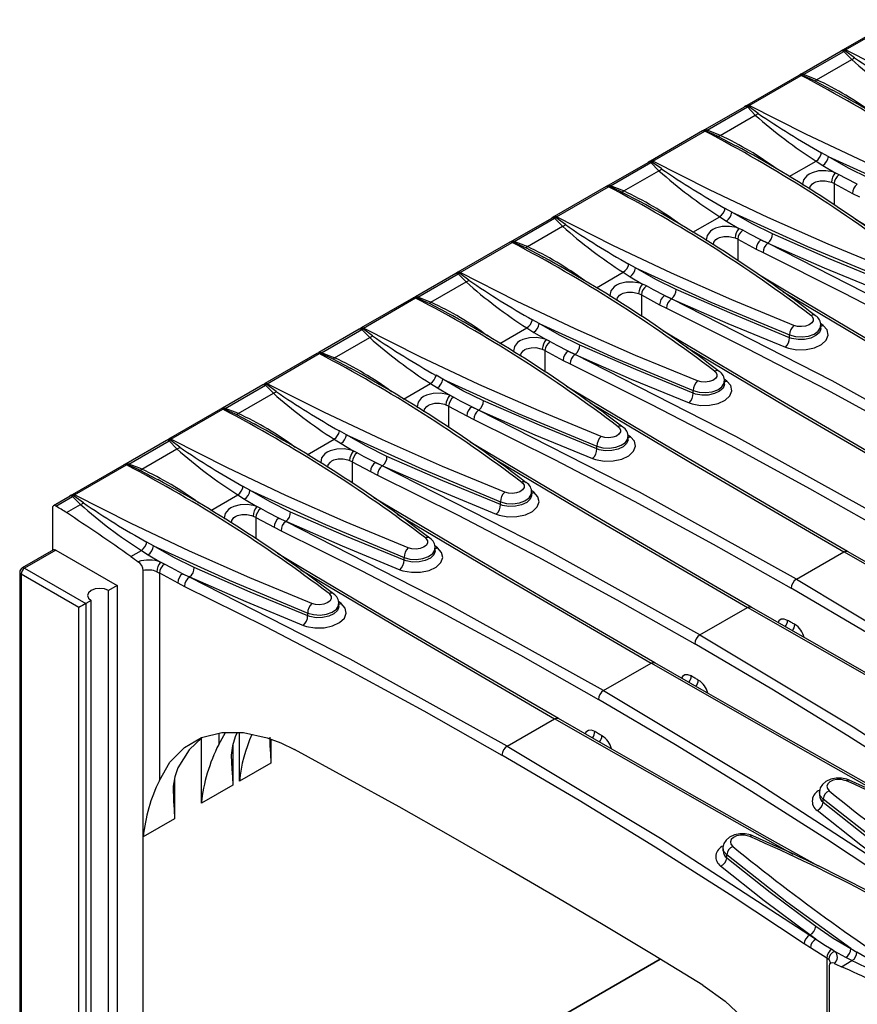
# Model space of a CAD drawing. Units: millimetres. Extents: x 70 to 4130, y 70 to 2900.
# Drawn here: x 2804 to 2975, y 2276 to 2476 of the extents above; entities that cross this region are included whole.
import ezdxf

# ---------------------------------------------------------------- set-up
doc = ezdxf.new("R2010")
doc.units = ezdxf.units.MM
doc.header["$LTSCALE"] = 10
doc.layers.add('HAURATON_PRODUCT_CONTOUR', color=7, linetype='Continuous', lineweight=25)

msp = doc.modelspace()

# ---------------------------------------------------------------- linework, layer by layer
at = {"layer": 'HAURATON_PRODUCT_CONTOUR'}
for p, q in [((2982.44, 2476.48), (2971.83, 2470.36)), ((2972.3, 2470.33), (2982.91, 2476.45)), ((2971.42, 2470.08), (2963.21, 2465.34)), ((2963.72, 2465.28), (2971.94, 2470.02)), ((2966.38, 2464.25), (2973.55, 2468.38)), ((2971.65, 2470.25), (2971.38, 2470.06)), ((2971.65, 2470.24), (2971.66, 2470.24)), ((2971.84, 2470.35), (2971.68, 2470.25)), ((2971.94, 2470.02), (2972.11, 2470.2)), ((2971.94, 2470.02), (2973.55, 2468.38)), ((2972.11, 2470.2), (2972.3, 2470.33)), ((2962.8, 2465.14), (2952.19, 2459.02)), ((2952.66, 2458.99), (2963.27, 2465.11)), ((2963.02, 2465.23), (2962.76, 2465.12)), ((2963.21, 2465.35), (2962.98, 2465.23)), ((2963.27, 2465.11), (2963.45, 2465.2)), ((2963.45, 2465.2), (2963.72, 2465.28)), ((2966.01, 2464.04), (2969.47, 2462.2)), ((2969.47, 2462.2), (2969.65, 2462.11)), ((2951.78, 2458.74), (2943.56, 2454)), ((2944.08, 2453.94), (2952.29, 2458.69)), ((2952.01, 2458.91), (2951.74, 2458.72)), ((2952.01, 2458.9), (2952.02, 2458.9)), ((2952.19, 2459.01), (2952.02, 2458.9)), ((2952.29, 2458.69), (2952.47, 2458.86)), ((2952.29, 2458.69), (2953.91, 2457.04)), ((2952.47, 2458.86), (2952.66, 2458.99)), ((2946.74, 2452.91), (2953.91, 2457.04)), ((2943.16, 2453.8), (2932.55, 2447.68)), ((2933.02, 2447.65), (2943.62, 2453.77)), ((2943.37, 2453.9), (2943.12, 2453.78)), ((2943.57, 2454.01), (2943.34, 2453.89)), ((2943.62, 2453.77), (2943.81, 2453.86)), ((2943.81, 2453.86), (2944.08, 2453.94)), ((2946.37, 2452.7), (2949.83, 2450.87)), ((2949.83, 2450.87), (2950, 2450.77)), ((2968.79, 2448.59), (2967.42, 2449.35)), ((2932.14, 2447.4), (2923.92, 2442.66)), ((2924.43, 2442.6), (2932.65, 2447.35)), ((2932.37, 2447.57), (2932.1, 2447.38)), ((2932.37, 2447.56), (2932.38, 2447.56)), ((2932.55, 2447.67), (2932.38, 2447.56)), ((2932.65, 2447.35), (2932.83, 2447.52)), ((2932.65, 2447.35), (2934.27, 2445.71)), ((2932.83, 2447.52), (2933.02, 2447.65)), ((2960.8, 2444.5), (2966.3, 2447.67)), ((2966.3, 2447.67), (2967.69, 2446.78)), ((2967.69, 2446.78), (2970.2, 2445.29)), ((2927.1, 2441.57), (2934.27, 2445.71)), ((2923.51, 2442.46), (2912.91, 2436.34)), ((2913.38, 2436.31), (2923.98, 2442.43)), ((2923.73, 2442.56), (2923.48, 2442.44)), ((2923.93, 2442.67), (2923.7, 2442.56)), ((2923.98, 2442.43), (2924.17, 2442.52)), ((2924.17, 2442.52), (2924.43, 2442.6)), ((2969.98, 2443.08), (2973.7, 2441.07)), ((2969.98, 2443.08), (2969.98, 2438.69)), ((2926.73, 2441.36), (2930.19, 2439.53)), ((2973.7, 2441.07), (2975.12, 2440.36)), ((2930.19, 2439.53), (2930.36, 2439.44)), ((2912.91, 2436.34), (2912.74, 2436.22)), ((2913.19, 2436.18), (2913.38, 2436.31)), ((2941.16, 2433.16), (2946.65, 2436.33)), ((2946.65, 2436.33), (2948.05, 2435.44)), ((2949.15, 2437.25), (2947.78, 2438.01)), ((2912.5, 2436.06), (2904.28, 2431.32)), ((2904.79, 2431.26), (2913.01, 2436.01)), ((2907.46, 2430.23), (2914.62, 2434.37)), ((2912.73, 2436.23), (2912.46, 2436.04)), ((2912.73, 2436.22), (2912.74, 2436.23)), ((2913.01, 2436.01), (2913.19, 2436.18)), ((2913.01, 2436.01), (2914.62, 2434.37)), ((2948.05, 2435.44), (2950.56, 2433.95)), ((2903.87, 2431.13), (2893.27, 2425)), ((2893.74, 2424.97), (2904.34, 2431.09)), ((2904.09, 2431.22), (2903.84, 2431.1)), ((2904.29, 2431.33), (2904.06, 2431.22)), ((2904.34, 2431.09), (2904.53, 2431.18)), ((2904.53, 2431.18), (2904.79, 2431.26)), ((2950.34, 2431.74), (2954.06, 2429.73)), ((2950.34, 2431.74), (2950.34, 2427.35)), ((2955.05, 2431.6), (2956.49, 2430.93)), ((2956.45, 2430.91), (2955.05, 2431.6)), ((2956.45, 2430.91), (2956.49, 2430.93)), ((2907.09, 2430.02), (2910.55, 2428.19)), ((2954.06, 2429.73), (2955.48, 2429.02)), ((2910.55, 2428.19), (2910.72, 2428.1)), ((2929.51, 2425.91), (2928.14, 2426.67)), ((2892.86, 2424.73), (2884.64, 2419.98)), ((2885.15, 2419.92), (2893.37, 2424.67)), ((2893.09, 2424.89), (2892.82, 2424.7)), ((2893.27, 2425), (2893.09, 2424.88)), ((2893.09, 2424.88), (2893.1, 2424.89)), ((2893.37, 2424.67), (2893.55, 2424.84)), ((2893.37, 2424.67), (2894.98, 2423.03)), ((2893.55, 2424.84), (2893.74, 2424.97)), ((2921.52, 2421.82), (2927.01, 2424.99)), ((2927.01, 2424.99), (2928.41, 2424.1)), ((2887.82, 2418.89), (2894.98, 2423.03)), ((2928.41, 2424.1), (2930.92, 2422.61)), ((2930.7, 2420.4), (2934.42, 2418.39)), ((2930.7, 2420.4), (2930.7, 2416.01)), ((2935.41, 2420.26), (2936.85, 2419.59)), ((2936.81, 2419.57), (2935.41, 2420.26)), ((2884.23, 2419.79), (2873.63, 2413.67)), ((2874.1, 2413.63), (2884.7, 2419.76)), ((2884.45, 2419.88), (2884.19, 2419.77)), ((2884.65, 2419.99), (2884.42, 2419.88)), ((2884.7, 2419.76), (2884.89, 2419.84)), ((2884.89, 2419.84), (2885.15, 2419.92)), ((2887.45, 2418.69), (2890.91, 2416.85)), ((2934.42, 2418.39), (2935.83, 2417.68)), ((2936.81, 2419.57), (2936.85, 2419.59)), ((2890.91, 2416.85), (2891.08, 2416.76)), ((2909.86, 2414.57), (2908.5, 2415.33)), ((2967.73, 2414.17), (2967.18, 2414.57)), ((2873.22, 2413.39), (2865, 2408.64)), ((2865.51, 2408.59), (2873.73, 2413.33)), ((2873.45, 2413.56), (2873.18, 2413.36)), ((2873.63, 2413.66), (2873.45, 2413.54)), ((2873.45, 2413.54), (2873.45, 2413.55)), ((2873.73, 2413.33), (2873.91, 2413.5)), ((2873.73, 2413.33), (2875.34, 2411.69)), ((2873.91, 2413.5), (2874.1, 2413.63)), ((2901.88, 2410.48), (2907.37, 2413.65)), ((2907.37, 2413.65), (2908.77, 2412.76)), ((2908.77, 2412.76), (2911.28, 2411.28)), ((2960.9, 2411.67), (2960.9, 2412.25)), ((2967.26, 2413.59), (2967.26, 2414.14)), ((2868.18, 2407.55), (2875.34, 2411.69)), ((2864.59, 2408.45), (2853.99, 2402.33)), ((2854.45, 2402.29), (2865.06, 2408.42)), ((2864.81, 2408.54), (2864.55, 2408.43)), ((2865.01, 2408.66), (2864.78, 2408.54)), ((2865.06, 2408.42), (2865.25, 2408.51)), ((2865.25, 2408.51), (2865.51, 2408.59)), ((2911.05, 2409.06), (2914.77, 2407.05)), ((2911.05, 2409.06), (2911.05, 2404.67)), ((2915.77, 2408.93), (2917.21, 2408.25)), ((2917.17, 2408.23), (2915.77, 2408.93)), ((2917.17, 2408.23), (2917.21, 2408.25)), ((2867.81, 2407.35), (2871.27, 2405.51)), ((2914.77, 2407.05), (2916.19, 2406.34)), ((2871.27, 2405.51), (2871.44, 2405.42)), ((2853.81, 2402.22), (2853.54, 2402.03)), ((2853.8, 2402.2), (2853.81, 2402.21)), ((2853.99, 2402.32), (2853.81, 2402.2)), ((2854.09, 2401.99), (2854.27, 2402.17)), ((2854.27, 2402.17), (2854.45, 2402.29)), ((2882.23, 2399.14), (2887.73, 2402.31)), ((2887.73, 2402.31), (2889.13, 2401.42)), ((2890.22, 2403.23), (2888.85, 2404)), ((2948.09, 2402.83), (2947.54, 2403.23)), ((2947.62, 2402.25), (2947.62, 2402.8)), ((2853.58, 2402.05), (2845.36, 2397.3)), ((2845.87, 2397.25), (2854.09, 2401.99)), ((2848.54, 2396.22), (2855.7, 2400.35)), ((2854.09, 2401.99), (2855.7, 2400.35)), ((2889.13, 2401.42), (2891.64, 2399.94)), ((2941.26, 2400.33), (2941.26, 2400.91)), ((2844.95, 2397.11), (2834.34, 2390.99)), ((2834.81, 2390.96), (2845.42, 2397.08)), ((2845.17, 2397.2), (2844.91, 2397.09)), ((2845.36, 2397.32), (2845.13, 2397.2)), ((2845.42, 2397.08), (2845.61, 2397.17)), ((2845.61, 2397.17), (2845.87, 2397.25)), ((2891.41, 2397.72), (2895.13, 2395.71)), ((2891.41, 2397.72), (2891.41, 2393.33)), ((2896.13, 2397.59), (2897.57, 2396.92)), ((2897.53, 2396.89), (2896.13, 2397.59)), ((2897.53, 2396.89), (2897.57, 2396.92)), ((2848.17, 2396.01), (2851.63, 2394.17)), ((2851.63, 2394.17), (2851.8, 2394.08)), ((2895.13, 2395.71), (2896.55, 2395.01)), ((2870.58, 2391.89), (2869.21, 2392.66)), ((2833.94, 2390.71), (2825.72, 2385.97)), ((2826.23, 2385.91), (2834.45, 2390.65)), ((2834.17, 2390.88), (2833.9, 2390.69)), ((2834.16, 2390.87), (2834.17, 2390.87)), ((2834.35, 2390.98), (2834.17, 2390.87)), ((2834.45, 2390.65), (2834.63, 2390.83)), ((2834.45, 2390.65), (2836.06, 2389.01)), ((2834.63, 2390.83), (2834.81, 2390.96)), ((2862.59, 2387.8), (2868.09, 2390.98)), ((2868.09, 2390.98), (2869.49, 2390.09)), ((2869.49, 2390.09), (2872, 2388.6)), ((2928.45, 2391.49), (2927.89, 2391.89)), ((2927.98, 2390.91), (2927.98, 2391.46)), ((2828.9, 2384.88), (2836.06, 2389.01)), ((2921.62, 2388.99), (2921.62, 2389.57)), ((2871.77, 2386.38), (2875.49, 2384.38)), ((2871.77, 2386.38), (2871.77, 2381.99)), ((2876.49, 2386.25), (2877.93, 2385.58)), ((2877.88, 2385.55), (2876.49, 2386.25)), ((2825.31, 2385.77), (2814.7, 2379.65)), ((2815.17, 2379.62), (2825.78, 2385.74)), ((2825.53, 2385.86), (2825.27, 2385.75)), ((2825.72, 2385.98), (2825.49, 2385.86)), ((2825.78, 2385.74), (2825.97, 2385.83)), ((2825.97, 2385.83), (2826.23, 2385.91)), ((2828.53, 2384.67), (2831.99, 2382.83)), ((2875.49, 2384.38), (2876.91, 2383.67)), ((2877.88, 2385.55), (2877.93, 2385.58)), ((2831.99, 2382.83), (2832.16, 2382.74)), ((2850.94, 2380.56), (2849.57, 2381.32)), ((2908.8, 2380.15), (2908.25, 2380.55)), ((2908.34, 2379.57), (2908.34, 2380.12)), ((2814.29, 2379.37), (2810.88, 2377.4)), ((2811.39, 2377.34), (2814.81, 2379.31)), ((2814.52, 2379.54), (2814.25, 2379.35)), ((2814.52, 2379.53), (2814.53, 2379.53)), ((2814.71, 2379.64), (2814.53, 2379.53)), ((2814.81, 2379.31), (2814.98, 2379.49)), ((2814.81, 2379.31), (2816.42, 2377.67)), ((2814.98, 2379.49), (2815.17, 2379.62)), ((2842.95, 2376.46), (2848.45, 2379.64)), ((2848.45, 2379.64), (2849.84, 2378.75)), ((2849.84, 2378.75), (2852.36, 2377.26)), ((2901.98, 2377.65), (2901.98, 2378.23)), ((2810.67, 2376.94), (2810.67, 2368.3)), ((2813.53, 2376.01), (2816.42, 2377.67)), ((2852.13, 2375.04), (2855.85, 2373.04)), ((2852.13, 2375.04), (2852.13, 2370.65)), ((2856.85, 2374.91), (2858.28, 2374.24)), ((2858.24, 2374.21), (2856.85, 2374.91)), ((2858.24, 2374.21), (2858.28, 2374.24)), ((2855.85, 2373.04), (2857.27, 2372.33)), ((2810.88, 2368.42), (2804.52, 2364.74)), ((2811.38, 2368.37), (2805.02, 2364.7)), ((2811.38, 2368.37), (2823.87, 2361.16)), ((2826.66, 2367.06), (2828.81, 2368.3)), ((2828.81, 2368.3), (2830.2, 2367.41)), ((2831.3, 2369.22), (2829.93, 2369.98)), ((2889.16, 2368.81), (2888.61, 2369.22)), ((2888.69, 2368.23), (2888.69, 2368.78)), ((2962.28, 2362.44), (2971.94, 2368.02)), ((2830.2, 2367.41), (2832.72, 2365.92)), ((2882.34, 2366.31), (2882.34, 2366.89)), ((2805.02, 2364.7), (2817.51, 2357.48)), ((2829.18, 2309.93), (2829.18, 2364.2)), ((2804.02, 2363.88), (2804.02, 2230.79)), ((2816.09, 2356.67), (2804.31, 2363.47)), ((2804.31, 2363.47), (2804.31, 2230.38)), ((2832.49, 2363.71), (2832.49, 2321.4)), ((2832.49, 2363.71), (2836.21, 2361.7)), ((2837.2, 2363.57), (2838.64, 2362.9)), ((2838.6, 2362.88), (2837.2, 2363.57)), ((2838.6, 2362.88), (2838.64, 2362.9)), ((2823.87, 2361.16), (2822.11, 2360.14)), ((2822.11, 2226.23), (2822.11, 2360.14)), ((2823.87, 2361.16), (2823.87, 2227.25)), ((2836.21, 2361.7), (2837.63, 2360.99)), ((2818.57, 2358.1), (2817.51, 2357.48)), ((2818.57, 2224.19), (2818.57, 2358.1)), ((2816.09, 2223.58), (2816.09, 2356.67)), ((2817.51, 2357.48), (2817.51, 2223.58)), ((2869.52, 2357.47), (2868.97, 2357.88)), ((2869.05, 2356.89), (2869.05, 2357.44)), ((2942.64, 2351.1), (2952.3, 2356.68)), ((2862.7, 2354.98), (2862.7, 2355.55)), ((2923, 2339.76), (2932.66, 2345.34)), ((2903.35, 2328.43), (2913.02, 2334)), ((2841.03, 2316.77), (2841.03, 2330.02)), ((2844.57, 2328.76), (2845.97, 2331.2)), ((2844.57, 2331.04), (2844.57, 2328.76)), ((2848.32, 2331.19), (2847.89, 2330.29)), ((2848.82, 2321.27), (2848.82, 2331.19)), ((2847.42, 2328.68), (2847.42, 2320.46)), ((2855.21, 2329.85), (2855.21, 2324.96)), ((2855.21, 2324.96), (2848.82, 2321.27)), ((2835.57, 2321.82), (2835.57, 2313.62)), ((2847.42, 2320.46), (2841.03, 2316.77)), ((2966.96, 2318.98), (2966.96, 2318.43)), ((2967.73, 2317.02), (2967.73, 2317.6)), ((2835.57, 2313.62), (2829.18, 2309.93)), ((2829.18, 2224.19), (2829.18, 2309.93)), ((2947.32, 2307.64), (2947.32, 2307.09)), ((2948.09, 2305.68), (2948.09, 2306.26)), ((2964.99, 2289.91), (2965.03, 2289.94)), ((2964.99, 2289.91), (2966.25, 2289.07)), ((2966.25, 2289.07), (2965.03, 2289.94)), ((2965.13, 2287.28), (2963.84, 2288.13)), ((2968.48, 2285.2), (2965.13, 2287.28)), ((2972.35, 2285.35), (2970.13, 2286.59)), ((2973.37, 2287.2), (2974.6, 2286.46)), ((2934.54, 2285.01), (2829.18, 2224.19)), ((2829.18, 2224.19), (2934.54, 2285.01)), ((2968.48, 2285.2), (2968.48, 2271.01)), ((2971.47, 2283.46), (2973.61, 2284.7)), ((2973.61, 2284.7), (2972.35, 2285.35)), ((2968.95, 2283.51), (2968.95, 2271.28))]:
    msp.add_line(p, q, dxfattribs=at)
at = {"layer": 'HAURATON_PRODUCT_CONTOUR', "flags": 128}
for points in [[(2974.13, 2468.73), (2972.27, 2470.08), (2972.11, 2470.2)], [(3020.69, 2448.2), (3008.05, 2453.42), (2995.77, 2458.85), (2983.84, 2464.49), (2972.3, 2470.33)], [(2963.45, 2465.2), (2965.63, 2464.22), (2966.01, 2464.04)], [(2966.38, 2464.25), (2965.97, 2464.43), (2963.72, 2465.28)], [(2954.49, 2457.39), (2952.63, 2458.74), (2952.47, 2458.86)], [(3001.05, 2436.86), (2988.41, 2442.08), (2976.13, 2447.51), (2964.2, 2453.15), (2952.66, 2458.99)], [(2943.81, 2453.86), (2945.99, 2452.89), (2946.37, 2452.7)], [(2946.74, 2452.91), (2946.33, 2453.09), (2944.08, 2453.94)], [(2968.79, 2448.59), (2984.16, 2441.61), (3000.19, 2434.92)], [(2977.06, 2444.18), (2972.91, 2446.22), (2968.79, 2448.59)], [(2934.85, 2446.05), (2932.98, 2447.4), (2932.83, 2447.52)], [(2981.41, 2425.52), (2968.77, 2430.74), (2956.49, 2436.17), (2944.55, 2441.81), (2933.02, 2447.65)], [(2970.2, 2445.29), (2969.76, 2445.44), (2968.3, 2445.69), (2966.82, 2445.65), (2965.47, 2445.3), (2964.89, 2445.03), (2964.4, 2444.69), (2963.74, 2443.87), (2963.56, 2442.95), (2963.63, 2442.76)], [(2970.99, 2444.89), (2970.87, 2444.96), (2970.2, 2445.29)], [(2974.69, 2442.94), (2972.44, 2444.1), (2970.99, 2444.89)], [(2924.17, 2442.52), (2926.35, 2441.55), (2926.73, 2441.36)], [(2927.1, 2441.57), (2926.69, 2441.75), (2924.43, 2442.6)], [(2965, 2441.93), (2965.09, 2442.47), (2965.53, 2443.03), (2965.85, 2443.25), (2966.24, 2443.43), (2967.14, 2443.65), (2968.14, 2443.65), (2969.12, 2443.45), (2969.42, 2443.35)], [(2969.42, 2443.35), (2969.89, 2443.13), (2969.98, 2443.08)], [(2961.77, 2414.18), (2949.13, 2419.4), (2936.85, 2424.83), (2924.91, 2430.48), (2913.38, 2436.31)], [(2949.15, 2437.25), (2964.52, 2430.27), (2980.55, 2423.58)], [(2957.42, 2432.84), (2953.27, 2434.88), (2949.15, 2437.25)], [(2915.21, 2434.71), (2913.34, 2436.07), (2913.19, 2436.18)], [(2950.56, 2433.95), (2950.12, 2434.1), (2948.66, 2434.35), (2947.18, 2434.31), (2945.83, 2433.97), (2945.25, 2433.69), (2944.76, 2433.35), (2944.1, 2432.53), (2943.92, 2431.61), (2943.99, 2431.42)], [(3031.64, 2402.11), (3024.7, 2406.12), (3009.46, 2415), (2994.4, 2423.85), (2979.52, 2432.67), (2974.32, 2435.78)], [(2945.36, 2430.59), (2945.45, 2431.13), (2945.89, 2431.69), (2946.21, 2431.91), (2946.6, 2432.1), (2947.5, 2432.31), (2948.5, 2432.31), (2949.48, 2432.11), (2949.78, 2432.01)], [(2951.35, 2433.55), (2951.23, 2433.62), (2950.56, 2433.95)], [(2955.05, 2431.6), (2952.8, 2432.76), (2951.35, 2433.55)], [(2980.55, 2423.01), (2968.83, 2427.83), (2957.42, 2432.84)], [(2904.53, 2431.18), (2906.71, 2430.21), (2907.09, 2430.02)], [(2907.46, 2430.23), (2907.05, 2430.41), (2904.79, 2431.26)], [(2949.78, 2432.01), (2950.25, 2431.79), (2950.34, 2431.74)], [(3021.2, 2396.46), (2989.22, 2414.21), (2956.45, 2430.91)], [(2956.49, 2430.93), (2967.92, 2425.92), (2979.69, 2421.07)], [(2955.48, 2429.02), (2971.91, 2420.82), (2988.17, 2412.36), (3004.25, 2403.62), (3020.14, 2394.62)], [(2895.56, 2423.37), (2893.7, 2424.73), (2893.55, 2424.84)], [(2942.12, 2402.85), (2929.49, 2408.07), (2917.21, 2413.49), (2905.27, 2419.14), (2893.74, 2424.97)], [(2929.51, 2425.91), (2944.88, 2418.93), (2960.9, 2412.25)], [(2937.78, 2421.5), (2933.62, 2423.55), (2929.51, 2425.91)], [(3012, 2390.77), (3005.06, 2394.78), (2989.82, 2403.66), (2974.76, 2412.51), (2959.88, 2421.33), (2954.74, 2424.4)], [(2930.92, 2422.61), (2930.48, 2422.76), (2929.02, 2423.01), (2927.53, 2422.97), (2926.19, 2422.63), (2925.61, 2422.35), (2925.12, 2422.01), (2924.46, 2421.2), (2924.28, 2420.27), (2924.34, 2420.08)], [(2931.71, 2422.22), (2931.58, 2422.29), (2930.92, 2422.61)], [(2935.41, 2420.26), (2933.16, 2421.42), (2931.71, 2422.22)], [(2925.71, 2419.26), (2925.81, 2419.79), (2926.25, 2420.35), (2926.57, 2420.57), (2926.96, 2420.76), (2927.86, 2420.97), (2928.86, 2420.97), (2929.84, 2420.77), (2930.14, 2420.67)], [(2930.14, 2420.67), (2930.61, 2420.45), (2930.7, 2420.4)], [(2960.9, 2411.67), (2949.19, 2416.5), (2937.78, 2421.5)], [(2959.52, 2421.06), (2979.99, 2408.91), (3011.23, 2390.7)], [(2884.89, 2419.84), (2887.07, 2418.87), (2887.45, 2418.69)], [(2887.82, 2418.89), (2887.41, 2419.07), (2885.15, 2419.92)], [(3001.56, 2385.12), (2969.57, 2402.87), (2936.81, 2419.57)], [(2936.85, 2419.59), (2948.28, 2414.58), (2960.04, 2409.73)], [(2935.83, 2417.68), (2952.27, 2409.49), (2968.53, 2401.02), (2984.61, 2392.28), (3000.5, 2383.28)], [(2965.26, 2416.2), (2965.43, 2416.05), (2965.7, 2415.6), (2965.7, 2415.13), (2965.42, 2414.68), (2964.89, 2414.3), (2964.17, 2414.04), (2963.35, 2413.93), (2962.52, 2413.98), (2961.77, 2414.18)], [(2909.86, 2414.57), (2925.24, 2407.59), (2941.26, 2400.91)], [(2918.14, 2410.16), (2913.98, 2412.21), (2909.86, 2414.57)], [(2960.04, 2409.73), (2960.65, 2409.52), (2962.4, 2409.2), (2964.24, 2409.23), (2965.98, 2409.61), (2967.41, 2410.28), (2968.38, 2411.18), (2968.78, 2412.21), (2968.55, 2413.24), (2967.73, 2414.17)], [(2875.92, 2412.03), (2874.06, 2413.39), (2873.91, 2413.5)], [(2922.48, 2391.51), (2909.84, 2396.73), (2897.57, 2402.16), (2885.63, 2407.8), (2874.1, 2413.63)], [(2992.36, 2379.43), (2985.42, 2383.44), (2970.18, 2392.32), (2955.12, 2401.17), (2940.24, 2409.99), (2935.1, 2413.06)], [(2960.9, 2412.25), (2962.11, 2411.92), (2963.44, 2411.83), (2964.75, 2412), (2965.9, 2412.41), (2966.74, 2413.01), (2967.2, 2413.74), (2967.2, 2414.12)], [(2967.24, 2413.57), (2967.26, 2413.48), (2966.97, 2412.74), (2966.27, 2412.09), (2965.22, 2411.6), (2963.96, 2411.32), (2962.62, 2411.3), (2961.35, 2411.52), (2960.9, 2411.67)], [(2911.28, 2411.28), (2910.84, 2411.42), (2909.38, 2411.68), (2907.89, 2411.63), (2906.54, 2411.29), (2905.96, 2411.01), (2905.48, 2410.68), (2904.82, 2409.86), (2904.64, 2408.93), (2904.7, 2408.74)], [(2912.07, 2410.88), (2911.94, 2410.95), (2911.28, 2411.28)], [(2915.77, 2408.93), (2913.52, 2410.09), (2912.07, 2410.88)], [(2941.26, 2400.33), (2929.55, 2405.16), (2918.14, 2410.16)], [(2865.25, 2408.51), (2867.43, 2407.53), (2867.81, 2407.35)], [(2868.18, 2407.55), (2867.76, 2407.73), (2865.51, 2408.59)], [(2906.07, 2407.92), (2906.17, 2408.45), (2906.61, 2409.01), (2906.93, 2409.23), (2907.31, 2409.42), (2908.22, 2409.63), (2909.22, 2409.64), (2910.2, 2409.43), (2910.5, 2409.33)], [(2910.5, 2409.33), (2910.97, 2409.11), (2911.05, 2409.06)], [(2981.92, 2373.78), (2949.93, 2391.53), (2917.17, 2408.23)], [(2917.21, 2408.25), (2928.64, 2403.24), (2940.4, 2398.39)], [(2939.88, 2409.72), (2960.35, 2397.57), (2991.58, 2379.36)], [(2916.19, 2406.34), (2932.63, 2398.15), (2948.89, 2389.68), (2964.97, 2380.95), (2980.86, 2371.94)], [(2945.62, 2404.86), (2945.79, 2404.71), (2946.06, 2404.26), (2946.06, 2403.79), (2945.77, 2403.34), (2945.25, 2402.96), (2944.53, 2402.71), (2943.71, 2402.59), (2942.88, 2402.64), (2942.12, 2402.85)], [(2856.28, 2400.69), (2854.42, 2402.05), (2854.27, 2402.17)], [(2902.84, 2380.17), (2890.2, 2385.39), (2877.92, 2390.82), (2865.99, 2396.46), (2854.45, 2402.29)], [(2890.22, 2403.23), (2905.6, 2396.25), (2921.62, 2389.57)], [(2898.5, 2398.82), (2894.34, 2400.87), (2890.22, 2403.23)], [(2940.4, 2398.39), (2941.01, 2398.18), (2942.76, 2397.87), (2944.6, 2397.89), (2946.34, 2398.27), (2947.77, 2398.94), (2948.74, 2399.84), (2949.13, 2400.87), (2948.91, 2401.9), (2948.09, 2402.83)], [(2941.26, 2400.91), (2942.47, 2400.58), (2943.8, 2400.49), (2945.11, 2400.66), (2946.26, 2401.07), (2947.1, 2401.67), (2947.56, 2402.4), (2947.56, 2402.78)], [(2947.59, 2402.24), (2947.61, 2402.15), (2947.33, 2401.4), (2946.63, 2400.75), (2945.58, 2400.26), (2944.32, 2399.98), (2942.98, 2399.96), (2941.71, 2400.18), (2941.26, 2400.33)], [(2891.64, 2399.94), (2891.2, 2400.08), (2889.74, 2400.34), (2888.25, 2400.29), (2886.9, 2399.95), (2886.32, 2399.67), (2885.84, 2399.34), (2885.18, 2398.52), (2884.99, 2397.6), (2885.06, 2397.4)], [(2972.72, 2368.09), (2965.78, 2372.1), (2950.54, 2380.98), (2935.47, 2389.83), (2920.6, 2398.65), (2915.46, 2401.73)], [(2886.43, 2396.58), (2886.53, 2397.11), (2886.96, 2397.67), (2887.29, 2397.9), (2887.67, 2398.08), (2888.58, 2398.29), (2889.57, 2398.3), (2890.56, 2398.1), (2890.86, 2397.99)], [(2892.43, 2399.54), (2892.3, 2399.61), (2891.64, 2399.94)], [(2896.13, 2397.59), (2893.87, 2398.75), (2892.43, 2399.54)], [(2921.62, 2388.99), (2909.91, 2393.82), (2898.5, 2398.82)], [(2920.24, 2398.38), (2940.71, 2386.23), (2971.94, 2368.02)], [(2845.61, 2397.17), (2847.78, 2396.19), (2848.17, 2396.01)], [(2848.54, 2396.22), (2848.12, 2396.39), (2845.87, 2397.25)], [(2890.86, 2397.99), (2891.33, 2397.77), (2891.41, 2397.72)], [(2962.28, 2362.44), (2930.29, 2380.19), (2897.53, 2396.89)], [(2897.57, 2396.92), (2909, 2391.9), (2920.76, 2387.05)], [(2896.55, 2395.01), (2912.99, 2386.81), (2929.25, 2378.34), (2945.33, 2369.61), (2961.22, 2360.6)], [(2925.98, 2393.52), (2926.15, 2393.37), (2926.42, 2392.92), (2926.42, 2392.45), (2926.13, 2392), (2925.6, 2391.62), (2924.89, 2391.37), (2924.07, 2391.26), (2923.23, 2391.3), (2922.48, 2391.51)], [(2836.64, 2389.35), (2834.78, 2390.71), (2834.63, 2390.83)], [(2883.2, 2368.83), (2870.56, 2374.05), (2858.28, 2379.48), (2846.35, 2385.12), (2834.81, 2390.96)], [(2870.58, 2391.89), (2885.95, 2384.91), (2901.98, 2378.23)], [(2878.86, 2387.48), (2874.7, 2389.53), (2870.58, 2391.89)], [(2953.07, 2356.75), (2946.14, 2360.76), (2930.89, 2369.64), (2915.83, 2378.5), (2900.96, 2387.31), (2895.82, 2390.39)], [(2920.76, 2387.05), (2921.37, 2386.84), (2923.12, 2386.53), (2924.96, 2386.56), (2926.7, 2386.93), (2928.13, 2387.6), (2929.1, 2388.51), (2929.49, 2389.53), (2929.27, 2390.56), (2928.45, 2391.49)], [(2921.62, 2389.57), (2922.83, 2389.24), (2924.16, 2389.15), (2925.47, 2389.33), (2926.61, 2389.74), (2927.46, 2390.34), (2927.92, 2391.06), (2927.92, 2391.44)], [(2927.95, 2390.9), (2927.97, 2390.81), (2927.69, 2390.07), (2926.98, 2389.41), (2925.94, 2388.92), (2924.68, 2388.65), (2923.33, 2388.62), (2922.06, 2388.84), (2921.62, 2388.99)], [(2872, 2388.6), (2871.55, 2388.74), (2870.1, 2389), (2868.61, 2388.96), (2867.26, 2388.61), (2866.68, 2388.33), (2866.2, 2388), (2865.53, 2387.18), (2865.35, 2386.26), (2865.42, 2386.07)], [(2872.79, 2388.2), (2872.66, 2388.27), (2872, 2388.6)], [(2876.49, 2386.25), (2874.23, 2387.41), (2872.79, 2388.2)], [(2866.79, 2385.24), (2866.88, 2385.77), (2867.32, 2386.33), (2867.64, 2386.56), (2868.03, 2386.74), (2868.94, 2386.96), (2869.93, 2386.96), (2870.91, 2386.76), (2871.21, 2386.65)], [(2871.21, 2386.65), (2871.68, 2386.43), (2871.77, 2386.38)], [(2901.98, 2377.65), (2890.27, 2382.48), (2878.86, 2387.48)], [(2900.6, 2387.04), (2921.07, 2374.9), (2952.3, 2356.68)], [(2825.97, 2385.83), (2828.14, 2384.85), (2828.53, 2384.67)], [(2828.9, 2384.88), (2828.48, 2385.06), (2826.23, 2385.91)], [(2942.64, 2351.1), (2910.65, 2368.85), (2877.88, 2385.55)], [(2877.93, 2385.58), (2889.35, 2380.56), (2901.12, 2375.72)], [(2876.91, 2383.67), (2893.35, 2375.47), (2909.61, 2367), (2925.69, 2358.27), (2941.58, 2349.27)], [(2906.33, 2382.18), (2906.51, 2382.03), (2906.78, 2381.58), (2906.78, 2381.11), (2906.49, 2380.66), (2905.96, 2380.28), (2905.25, 2380.03), (2904.43, 2379.92), (2903.59, 2379.97), (2902.84, 2380.17)], [(2850.94, 2380.56), (2866.31, 2373.57), (2882.34, 2366.89)], [(2859.22, 2376.14), (2855.06, 2378.19), (2850.94, 2380.56)], [(2901.12, 2375.72), (2901.73, 2375.51), (2903.47, 2375.19), (2905.32, 2375.22), (2907.06, 2375.59), (2908.49, 2376.27), (2909.46, 2377.17), (2909.85, 2378.19), (2909.62, 2379.23), (2908.8, 2380.15)], [(2901.98, 2378.23), (2903.18, 2377.9), (2904.52, 2377.82), (2905.83, 2377.99), (2906.97, 2378.4), (2907.82, 2379), (2908.27, 2379.72), (2908.28, 2380.1)], [(2817, 2378.02), (2815.14, 2379.37), (2814.98, 2379.49)], [(2863.56, 2357.49), (2850.92, 2362.71), (2838.64, 2368.14), (2826.71, 2373.78), (2815.17, 2379.62)], [(2933.43, 2345.41), (2926.5, 2349.42), (2911.25, 2358.31), (2896.19, 2367.16), (2881.31, 2375.98), (2876.18, 2379.05)], [(2908.31, 2379.56), (2908.33, 2379.47), (2908.05, 2378.73), (2907.34, 2378.07), (2906.3, 2377.58), (2905.04, 2377.31), (2903.69, 2377.28), (2902.42, 2377.5), (2901.98, 2377.65)], [(2852.36, 2377.26), (2851.91, 2377.4), (2850.45, 2377.66), (2848.97, 2377.62), (2847.62, 2377.27), (2847.04, 2376.99), (2846.56, 2376.66), (2845.89, 2375.84), (2845.71, 2374.92), (2845.78, 2374.73)], [(2853.15, 2376.86), (2853.02, 2376.93), (2852.36, 2377.26)], [(2856.85, 2374.91), (2854.59, 2376.07), (2853.15, 2376.86)], [(2882.34, 2366.31), (2870.62, 2371.14), (2859.22, 2376.14)], [(2847.15, 2373.9), (2847.24, 2374.43), (2847.68, 2374.99), (2848, 2375.22), (2848.39, 2375.4), (2849.29, 2375.62), (2850.29, 2375.62), (2851.27, 2375.42), (2851.57, 2375.31)], [(2851.57, 2375.31), (2852.04, 2375.09), (2852.13, 2375.04)], [(2923, 2339.76), (2891.01, 2357.51), (2858.24, 2374.21)], [(2858.28, 2374.24), (2869.71, 2369.23), (2881.48, 2364.38)], [(2880.96, 2375.7), (2901.43, 2363.56), (2932.66, 2345.34)], [(2857.27, 2372.33), (2873.71, 2364.13), (2889.96, 2355.67), (2906.04, 2346.93), (2921.94, 2337.93)], [(2886.69, 2370.85), (2886.87, 2370.69), (2887.14, 2370.25), (2887.13, 2369.77), (2886.85, 2369.32), (2886.32, 2368.95), (2885.61, 2368.69), (2884.79, 2368.58), (2883.95, 2368.63), (2883.2, 2368.83)], [(2831.3, 2369.22), (2846.67, 2362.23), (2862.7, 2355.55)], [(2839.58, 2364.81), (2835.42, 2366.85), (2831.3, 2369.22)], [(2881.48, 2364.38), (2882.09, 2364.17), (2883.83, 2363.85), (2885.68, 2363.88), (2887.42, 2364.25), (2888.85, 2364.93), (2889.82, 2365.83), (2890.21, 2366.85), (2889.98, 2367.89), (2889.16, 2368.81)], [(2882.34, 2366.89), (2883.54, 2366.56), (2884.88, 2366.48), (2886.19, 2366.65), (2887.33, 2367.06), (2888.18, 2367.66), (2888.63, 2368.38), (2888.64, 2368.76)], [(2888.67, 2368.22), (2888.69, 2368.13), (2888.4, 2367.39), (2887.7, 2366.73), (2886.66, 2366.24), (2885.39, 2365.97), (2884.05, 2365.94), (2882.78, 2366.16), (2882.34, 2366.31)], [(2971.94, 2368.02), (2972.29, 2368.15), (2972.61, 2368.13), (2972.7, 2368.07)], [(3020.57, 2340.38), (3003.96, 2349.72), (2971.94, 2368.02)], [(3025.72, 2337.95), (3015.28, 2343.82), (2999.42, 2352.8), (2983.75, 2361.74), (2972.71, 2368.09)], [(2913.79, 2334.07), (2906.86, 2338.08), (2891.61, 2346.97), (2876.55, 2355.82), (2861.67, 2364.64), (2856.53, 2367.71)], [(2833.51, 2365.52), (2833.38, 2365.59), (2832.72, 2365.92)], [(2837.2, 2363.57), (2834.95, 2364.73), (2833.51, 2365.52)], [(2862.7, 2354.98), (2850.98, 2359.8), (2839.58, 2364.81)], [(2861.32, 2364.36), (2881.79, 2352.22), (2913.02, 2334)], [(2831.93, 2363.97), (2832.4, 2363.76), (2832.49, 2363.71)], [(2903.35, 2328.43), (2871.37, 2346.17), (2838.6, 2362.88)], [(2838.64, 2362.9), (2850.07, 2357.89), (2861.84, 2353.04)], [(2962.28, 2362.44), (2993.48, 2343.71), (3023.91, 2323.93)], [(2822.11, 2360.14), (2821.29, 2360.45), (2820.34, 2360.56), (2819.38, 2360.45), (2818.57, 2360.14), (2818.03, 2359.67), (2817.84, 2359.12), (2818.03, 2358.56), (2818.57, 2358.1)], [(2837.63, 2360.99), (2854.07, 2352.79), (2870.32, 2344.33), (2886.4, 2335.59), (2902.29, 2326.59)], [(3022.77, 2322.14), (3007.69, 2332.14), (2992.41, 2341.88), (2976.91, 2351.37), (2961.22, 2360.6)], [(2867.05, 2359.51), (2867.23, 2359.35), (2867.5, 2358.91), (2867.49, 2358.43), (2867.21, 2357.98), (2866.68, 2357.61), (2865.96, 2357.35), (2865.14, 2357.24), (2864.31, 2357.29), (2863.56, 2357.49)], [(2861.84, 2353.04), (2862.45, 2352.83), (2864.19, 2352.51), (2866.04, 2352.54), (2867.77, 2352.91), (2869.21, 2353.59), (2870.18, 2354.49), (2870.57, 2355.51), (2870.34, 2356.55), (2869.52, 2357.47)], [(2862.7, 2355.55), (2863.9, 2355.22), (2865.23, 2355.14), (2866.55, 2355.31), (2867.69, 2355.72), (2868.54, 2356.32), (2868.99, 2357.04), (2869, 2357.42)], [(2869.03, 2356.88), (2869.05, 2356.79), (2868.76, 2356.05), (2868.06, 2355.4), (2867.02, 2354.9), (2865.75, 2354.63), (2864.41, 2354.6), (2863.14, 2354.83), (2862.7, 2354.98)], [(2952.3, 2356.68), (2952.65, 2356.82), (2952.96, 2356.8), (2953.06, 2356.73)], [(3000.93, 2329.04), (2984.32, 2338.38), (2952.3, 2356.68)], [(3006.08, 2326.62), (2995.64, 2332.48), (2979.78, 2341.46), (2964.11, 2350.4), (2953.07, 2356.75)], [(2960.5, 2354.06), (2959.79, 2354.32), (2959.17, 2354.28), (2958.69, 2353.94), (2958.54, 2353.6)], [(2961.94, 2353.22), (2961.76, 2353.33), (2961.58, 2353.43), (2961.4, 2353.54), (2961.22, 2353.64), (2961.04, 2353.74), (2960.86, 2353.85), (2960.68, 2353.95), (2960.5, 2354.06)], [(2942.64, 2351.1), (2973.84, 2332.37), (3004.27, 2312.59)], [(3003.12, 2310.81), (2988.05, 2320.8), (2972.77, 2330.54), (2957.27, 2340.03), (2941.58, 2349.27)], [(2932.66, 2345.34), (2933.01, 2345.48), (2933.32, 2345.46), (2933.41, 2345.39)], [(2981.28, 2317.7), (2964.67, 2327.04), (2932.66, 2345.34)], [(2986.44, 2315.28), (2976, 2321.14), (2960.14, 2330.12), (2944.47, 2339.06), (2933.43, 2345.41)], [(2940.86, 2342.72), (2940.15, 2342.98), (2939.53, 2342.95), (2939.05, 2342.6), (2938.9, 2342.27)], [(2942.3, 2341.89), (2942.12, 2341.99), (2941.94, 2342.09), (2941.76, 2342.2), (2941.58, 2342.3), (2941.4, 2342.41), (2941.22, 2342.51), (2941.04, 2342.61), (2940.86, 2342.72)], [(2983.48, 2299.47), (2968.41, 2309.46), (2953.13, 2319.2), (2937.63, 2328.69), (2921.94, 2337.93)], [(2923, 2339.76), (2954.2, 2321.03), (2984.63, 2301.25)], [(2913.02, 2334), (2913.37, 2334.14), (2913.68, 2334.12), (2913.77, 2334.05)], [(2961.64, 2306.36), (2945.03, 2315.71), (2913.02, 2334)], [(2966.8, 2303.94), (2956.36, 2309.8), (2940.5, 2318.78), (2924.83, 2327.72), (2913.79, 2334.08)], [(2832.49, 2321.4), (2834.64, 2325.16), (2837.59, 2328.17), (2841.08, 2330.16), (2845.21, 2331.2), (2849.63, 2331.19), (2854.46, 2330.13), (2857.21, 2329.1), (2860.02, 2327.74)], [(2841.22, 2330.19), (2838.55, 2327.68), (2836.27, 2323.97)], [(2847.89, 2330.29), (2847.36, 2328.46), (2847.14, 2326.58), (2847.22, 2323.73), (2847.35, 2322.18), (2847.42, 2320.46)], [(2854.98, 2330.23), (2854.99, 2328.52), (2855.13, 2326.84), (2855.21, 2324.96)], [(2921.21, 2331.38), (2920.51, 2331.65), (2919.89, 2331.61), (2919.41, 2331.27), (2919.26, 2330.93)], [(2922.66, 2330.55), (2922.48, 2330.65), (2922.3, 2330.75), (2922.12, 2330.86), (2921.94, 2330.96), (2921.75, 2331.07), (2921.57, 2331.17), (2921.39, 2331.28), (2921.21, 2331.38)], [(2903.35, 2328.43), (2934.56, 2309.69), (2964.99, 2289.91)], [(2943.22, 2279.7), (2933.12, 2285.88), (2922.93, 2292), (2912.65, 2298.08), (2902.29, 2304.11), (2891.85, 2310.09), (2881.32, 2316.02), (2870.71, 2321.9), (2860.02, 2327.74)], [(2963.84, 2288.13), (2948.77, 2298.12), (2933.48, 2307.86), (2917.99, 2317.36), (2902.29, 2326.59)], [(2836.27, 2323.97), (2835.62, 2322.14), (2835.32, 2320.26), (2835.35, 2317.18), (2835.49, 2315.5), (2835.57, 2313.62)], [(2973.02, 2321.47), (2972.57, 2321.67), (2971.5, 2321.89), (2970.38, 2321.9), (2969.28, 2321.68), (2968.27, 2321.21), (2967.58, 2320.61), (2967.14, 2319.89), (2966.96, 2319.09), (2966.98, 2318.98)], [(2972.46, 2321.34), (2972.18, 2321.44), (2971.38, 2321.61), (2970.55, 2321.62), (2969.76, 2321.46), (2969.1, 2321.16), (2968.66, 2320.74), (2968.49, 2320.26), (2968.59, 2319.77), (2968.96, 2319.32)], [(2967.73, 2317.6), (2967.13, 2318.31), (2966.99, 2318.98)], [(2993.01, 2298.54), (2980.01, 2307.94), (2967.73, 2317.6)], [(2967.73, 2317.02), (2976.58, 2309.97), (2985.85, 2303.04)], [(2984.67, 2301.28), (2975.38, 2308.22), (2966.49, 2315.3)], [(2953.38, 2310.13), (2952.92, 2310.34), (2951.86, 2310.56), (2950.74, 2310.56), (2949.64, 2310.34), (2948.63, 2309.87), (2947.94, 2309.27), (2947.5, 2308.55), (2947.32, 2307.75), (2947.34, 2307.64)], [(2952.81, 2310), (2952.54, 2310.1), (2951.74, 2310.27), (2950.9, 2310.28), (2950.11, 2310.12), (2949.46, 2309.82), (2949.02, 2309.4), (2948.84, 2308.92), (2948.95, 2308.43), (2949.32, 2307.98)], [(2948.09, 2306.26), (2947.49, 2306.97), (2947.35, 2307.64)], [(2973.37, 2287.2), (2960.36, 2296.6), (2948.09, 2306.26)], [(2965.03, 2289.94), (2955.74, 2296.88), (2946.85, 2303.96)], [(2948.09, 2305.68), (2956.94, 2298.64), (2966.21, 2291.7)], [(2966.21, 2291.7), (2969.76, 2289.3), (2973.37, 2287.2)], [(2966.25, 2289.07), (2968.23, 2287.79), (2969.51, 2287.01)], [(2969.51, 2287.01), (2969.62, 2286.94), (2970.13, 2286.59)], [(2968.88, 2284.92), (2968.55, 2285.16), (2968.48, 2285.2)], [(2969.22, 2284.18), (2969.24, 2284.27), (2969.02, 2284.77), (2968.88, 2284.92)], [(2969.95, 2284.16), (2969.59, 2284.26), (2969.28, 2284.19), (2969.05, 2283.97), (2968.95, 2283.62), (2968.95, 2283.51)], [(2969.25, 2284.23), (2969.25, 2284.24), (2969.18, 2284.12), (2969.13, 2284.08)], [(2943.22, 2279.7), (2947.74, 2276.45), (2952.25, 2272.26), (2956.36, 2267.46), (2960.2, 2261.93), (2963.45, 2256.13), (2966.21, 2249.9), (2967.45, 2246.41), (2967.59, 2245.9)]]:
    msp.add_lwpolyline(points, dxfattribs=at)
at = {"layer": 'HAURATON_PRODUCT_CONTOUR'}
for centre, radius, start, end in [((2972.04, 2469.92), 0.483, 56.9821, 115.3617), ((2971.63, 2469.63), 0.5, 52.7437, 114.6956), ((2971.85, 2469.85), 0.435, 52.8374, 116.1286), ((2972.84, 2470.26), 2.01, 290.821, 310.1646), ((3038.4, 2541.2), 97.51, 228.3133, 237.452), ((3073.46, 2614.13), 176.1, 235.6612, 240.6164), ((2963, 2464.7), 0.483, 57.0001, 115.1391), ((2963.18, 2464.74), 0.535, 59.6465, 108.6413), ((2963.41, 2464.87), 0.515, 53.5827, 112.5192), ((2825.77, 2203.18), 295.83, 52.8204, 62.3033), ((2965.83, 2464.8), 0.786, 283.5507, 314.87), ((2938.57, 2404.31), 66.08, 53.3667, 65.1074), ((2838.77, 2221.95), 273.51, 52.4537, 61.4125), ((2951.99, 2458.29), 0.5, 52.7437, 114.6956), ((2952.21, 2458.51), 0.435, 52.8374, 116.1286), ((2952.4, 2458.58), 0.483, 56.9821, 115.3617), ((2953.19, 2458.92), 2.01, 290.821, 310.1646), ((3018.76, 2529.86), 97.51, 228.3133, 237.452), ((3053.82, 2602.79), 176.1, 235.6612, 240.6164), ((2943.36, 2453.37), 0.483, 57.0001, 115.1391), ((2943.54, 2453.4), 0.535, 59.6465, 108.6413), ((2943.77, 2453.53), 0.515, 53.5827, 112.5192), ((2806.13, 2191.84), 295.83, 52.8204, 62.3033), ((2946.19, 2453.47), 0.786, 283.5507, 314.87), ((2918.93, 2392.97), 66.08, 53.3667, 65.1074), ((2819.13, 2210.62), 273.51, 52.4537, 61.4125), ((2964.74, 2449.93), 2.74, 304.6409, 347.8539), ((2966.13, 2448.96), 2.69, 305.636, 351.9618), ((2932.35, 2446.95), 0.5, 52.7437, 114.6956), ((2932.57, 2447.17), 0.435, 52.8374, 116.1286), ((2932.76, 2447.24), 0.483, 56.9821, 115.3617), ((2933.55, 2447.58), 2.01, 290.821, 310.1646), ((2999.12, 2518.52), 97.51, 228.3133, 237.452), ((3034.18, 2591.45), 176.1, 235.6612, 240.6164), ((2972.91, 2443.07), 3.5, 140.6515, 175.4972), ((2972.51, 2442.85), 2.55, 126.66, 174.8999), ((2923.72, 2442.03), 0.483, 57.0001, 115.1391), ((2923.9, 2442.06), 0.535, 59.6465, 108.6413), ((2924.13, 2442.19), 0.515, 53.5827, 112.5192), ((2786.48, 2180.5), 295.83, 52.8204, 62.3033), ((2976.09, 2441), 2.39, 125.6842, 178.3936), ((2926.55, 2442.13), 0.786, 283.5507, 314.87), ((2899.29, 2381.63), 66.08, 53.3667, 65.1074), ((2799.49, 2199.28), 273.51, 52.4537, 61.4125), ((2912.93, 2435.84), 0.435, 52.8374, 116.1286), ((2913.11, 2435.91), 0.483, 56.9821, 115.3617), ((2945.09, 2438.59), 2.74, 304.6409, 347.8539), ((2946.48, 2437.63), 2.69, 305.636, 351.9618), ((2912.71, 2435.61), 0.5, 52.7437, 114.6956), ((2913.91, 2436.24), 2.01, 290.821, 310.1646), ((2979.47, 2507.19), 97.51, 228.3133, 237.452), ((3014.54, 2580.12), 176.1, 235.6612, 240.6164), ((2953.27, 2431.73), 3.5, 140.6515, 175.4972), ((2952.87, 2431.51), 2.55, 126.66, 174.8999), ((2955, 2432.84), 2.42, 307.9155, 359.9327), ((2904.08, 2430.69), 0.483, 57.0001, 115.1391), ((2904.26, 2430.72), 0.535, 59.6465, 108.6413), ((2904.49, 2430.85), 0.515, 53.5827, 112.5192), ((2766.84, 2169.16), 295.83, 52.8204, 62.3033), ((2906.91, 2430.79), 0.786, 283.5507, 314.87), ((2879.65, 2370.29), 66.08, 53.3667, 65.1074), ((2956.45, 2429.66), 2.39, 125.6842, 178.3936), ((2957.82, 2429.01), 2.34, 125.7416, 179.6521), ((2779.85, 2187.94), 273.51, 52.4537, 61.4125), ((2925.45, 2427.25), 2.74, 304.6409, 347.8539), ((2893.07, 2424.27), 0.5, 52.7437, 114.6956), ((2893.29, 2424.5), 0.435, 52.8374, 116.1286), ((2893.47, 2424.57), 0.483, 56.9821, 115.3617), ((2926.84, 2426.29), 2.69, 305.636, 351.9618), ((2894.27, 2424.9), 2.01, 290.821, 310.1646), ((2959.83, 2495.85), 97.51, 228.3133, 237.452), ((2994.9, 2568.78), 176.1, 235.6612, 240.6164), ((2933.63, 2420.39), 3.5, 140.6515, 175.4972), ((2933.23, 2420.17), 2.55, 126.66, 174.8999), ((2936.8, 2418.32), 2.39, 125.6842, 178.3936), ((2935.36, 2421.5), 2.42, 307.9155, 359.9327), ((2884.44, 2419.35), 0.483, 57.0001, 115.1391), ((2884.62, 2419.38), 0.535, 59.6465, 108.6413), ((2884.85, 2419.51), 0.515, 53.5827, 112.5192), ((2747.2, 2157.82), 295.83, 52.8204, 62.3033), ((2887.27, 2419.45), 0.786, 283.5507, 314.87), ((2860.01, 2358.95), 66.08, 53.3667, 65.1074), ((2938.18, 2417.67), 2.34, 125.7416, 179.6521), ((2760.21, 2176.6), 273.51, 52.4537, 61.4125), ((2965.69, 2415.4), 0.905, 56.2325, 118.2884), ((2905.81, 2415.91), 2.74, 304.6409, 347.8539), ((2907.2, 2414.95), 2.69, 305.636, 351.9618), ((2963.54, 2412.24), 2.63, 132.3176, 179.7885), ((2965.01, 2414.23), 2.25, 356.8899, 58.6037), ((2967.25, 2415.22), 1.16, 270.4038, 294.2758), ((2873.43, 2412.93), 0.5, 52.7437, 114.6956), ((2873.65, 2413.16), 0.435, 52.8374, 116.1286), ((2873.83, 2413.23), 0.483, 56.9821, 115.3617), ((2874.63, 2413.56), 2.01, 290.821, 310.1646), ((2940.19, 2484.51), 97.51, 228.3133, 237.452), ((2975.26, 2557.44), 176.1, 235.6612, 240.6164), ((2913.99, 2409.05), 3.5, 140.6515, 175.4972), ((2913.59, 2408.83), 2.55, 126.66, 174.8999), ((2915.72, 2410.16), 2.42, 307.9155, 359.9327), ((2958.27, 2411.68), 2.63, 312.3171, 359.7783), ((2864.8, 2408.01), 0.483, 57.0001, 115.1391), ((2864.98, 2408.04), 0.535, 59.6465, 108.6413), ((2865.21, 2408.17), 0.515, 53.5827, 112.5192), ((2727.56, 2146.48), 295.83, 52.8204, 62.3033), ((2917.16, 2406.99), 2.39, 125.6842, 178.3936), ((2918.53, 2406.33), 2.34, 125.7416, 179.6521), ((2867.62, 2408.11), 0.786, 283.5507, 314.87), ((2840.37, 2347.62), 66.08, 53.3667, 65.1074), ((2740.57, 2165.26), 273.51, 52.4537, 61.4125), ((2946.05, 2404.06), 0.905, 56.2325, 118.2884), ((2945.37, 2402.89), 2.25, 356.8899, 58.6037), ((2854, 2401.82), 0.435, 52.8374, 116.1286), ((2854.19, 2401.89), 0.483, 56.9821, 115.3617), ((2886.17, 2404.57), 2.74, 304.6409, 347.8539), ((2887.56, 2403.61), 2.69, 305.636, 351.9618), ((2943.9, 2400.9), 2.63, 132.3176, 179.7885), ((2947.61, 2403.88), 1.16, 270.4038, 294.2758), ((2853.79, 2401.59), 0.5, 52.7437, 114.6956), ((2854.99, 2402.23), 2.01, 290.821, 310.1646), ((2920.55, 2473.17), 97.51, 228.3133, 237.452), ((2955.61, 2546.1), 176.1, 235.6612, 240.6164), ((2938.63, 2400.34), 2.63, 312.3171, 359.7783), ((2894.35, 2397.72), 3.5, 140.6515, 175.4972), ((2893.95, 2397.5), 2.55, 126.66, 174.8999), ((2896.08, 2398.82), 2.42, 307.9155, 359.9327), ((2845.15, 2396.67), 0.483, 57.0001, 115.1391), ((2845.34, 2396.71), 0.535, 59.6465, 108.6413), ((2845.56, 2396.83), 0.515, 53.5827, 112.5192), ((2707.92, 2135.15), 295.83, 52.8204, 62.3033), ((2847.98, 2396.77), 0.786, 283.5507, 314.87), ((2820.72, 2336.28), 66.08, 53.3667, 65.1074), ((2897.52, 2395.65), 2.39, 125.6842, 178.3936), ((2898.89, 2394.99), 2.34, 125.7416, 179.6521), ((2720.93, 2153.92), 273.51, 52.4537, 61.4125), ((2866.53, 2393.23), 2.74, 304.6409, 347.8539), ((2926.4, 2392.73), 0.905, 56.2325, 118.2884), ((2925.73, 2391.55), 2.25, 356.8899, 58.6037), ((2834.14, 2390.26), 0.5, 52.7437, 114.6956), ((2834.36, 2390.48), 0.435, 52.8374, 116.1286), ((2834.55, 2390.55), 0.483, 56.9821, 115.3617), ((2867.92, 2392.27), 2.69, 305.636, 351.9618), ((2924.26, 2389.56), 2.63, 132.3176, 179.7885), ((2927.97, 2392.55), 1.16, 270.4038, 294.2758), ((2835.35, 2390.89), 2.01, 290.821, 310.1646), ((2900.91, 2461.83), 97.51, 228.3133, 237.452), ((2935.97, 2534.76), 176.1, 235.6612, 240.6164), ((2874.71, 2386.38), 3.5, 140.6515, 175.4972), ((2874.31, 2386.16), 2.55, 126.66, 174.8999), ((2918.99, 2389), 2.63, 312.3171, 359.7783), ((2877.88, 2384.31), 2.39, 125.6842, 178.3936), ((2876.44, 2387.49), 2.42, 307.9155, 359.9327), ((2825.51, 2385.33), 0.483, 57.0001, 115.1391), ((2825.69, 2385.37), 0.535, 59.6465, 108.6413), ((2825.92, 2385.49), 0.515, 53.5827, 112.5192), ((2688.28, 2123.81), 295.83, 52.8204, 62.3033), ((2828.34, 2385.43), 0.786, 283.5507, 314.87), ((2801.08, 2324.94), 66.08, 53.3667, 65.1074), ((2879.25, 2383.65), 2.34, 125.7416, 179.6521), ((2701.29, 2142.58), 273.51, 52.4537, 61.4125), ((2906.76, 2381.39), 0.905, 56.2325, 118.2884), ((2906.09, 2380.21), 2.25, 356.8899, 58.6037), ((2846.89, 2381.9), 2.74, 304.6409, 347.8539), ((2848.28, 2380.93), 2.69, 305.636, 351.9618), ((2904.61, 2378.22), 2.63, 132.3176, 179.7885), ((2908.33, 2381.21), 1.16, 270.4038, 294.2758), ((2814.5, 2378.92), 0.5, 52.7437, 114.6956), ((2814.72, 2379.14), 0.435, 52.8374, 116.1286), ((2814.91, 2379.21), 0.483, 56.9821, 115.3617), ((2811.11, 2377.01), 0.439, 49.4056, 188.9817), ((2779.54, 2323.95), 62.17, 56.8581, 59.1836), ((2815.71, 2379.55), 2.01, 290.821, 310.1646), ((2881.27, 2450.49), 97.51, 228.3133, 237.452), ((2916.33, 2523.42), 176.1, 235.6612, 240.6164), ((2855.07, 2375.04), 3.5, 140.6515, 175.4972), ((2854.67, 2374.82), 2.55, 126.66, 174.8999), ((2856.8, 2376.15), 2.42, 307.9155, 359.9327), ((2899.35, 2377.66), 2.63, 312.3171, 359.7783), ((2595.76, 2042.48), 398.33, 54.5731, 56.8584), ((2858.24, 2372.97), 2.39, 125.6842, 178.3936), ((2859.61, 2372.31), 2.34, 125.7416, 179.6521), ((2887.12, 2370.05), 0.905, 56.2325, 118.2884), ((2886.44, 2368.87), 2.25, 356.8899, 58.6037), ((2811.09, 2367.96), 0.503, 54.3824, 114.3071), ((2827.25, 2370.56), 2.74, 304.6409, 347.8539), ((2828.64, 2369.59), 2.69, 305.636, 351.9618), ((2884.97, 2366.88), 2.63, 132.3176, 179.7885), ((2888.69, 2369.87), 1.16, 270.4038, 294.2758), ((2882.75, 2445.93), 96.78, 234.5829, 235.6741), ((2830.32, 2359.33), 7.01, 70.0324, 107.8484), ((2826.8, 2364.06), 2.38, 3.2801, 54.7827), ((2879.71, 2366.32), 2.63, 312.3171, 359.7783), ((2805.02, 2363.88), 1, 119.9973, 180), ((2805.85, 2363.4), 1.54, 122.6055, 177.3945), ((2804.72, 2364.29), 0.503, 54.3824, 114.3071), ((2830.19, 2359.58), 4.73, 68.4134, 102.4227), ((2835.43, 2363.7), 3.5, 140.6515, 175.4972), ((2835.03, 2363.48), 2.55, 126.66, 174.8999), ((2837.16, 2364.81), 2.42, 307.9155, 359.9327), ((2804.52, 2363.93), 0.503, 185.6948, 245.6253), ((2838.6, 2361.63), 2.39, 125.6842, 178.3936), ((2839.97, 2360.98), 2.34, 125.7416, 179.6521), ((2963.49, 2360.52), 2.27, 122.1802, 177.8198), ((2867.48, 2358.71), 0.905, 56.2325, 118.2884), ((2866.8, 2357.53), 2.25, 356.8899, 58.6037), ((2865.33, 2355.54), 2.63, 132.3176, 179.7885), ((2869.04, 2358.53), 1.16, 270.4038, 294.2758), ((2860.06, 2354.99), 2.63, 312.3171, 359.7783), ((2958.2, 2354.16), 2.3, 322.0965, 357.3563), ((2959.65, 2353.33), 2.29, 322.1064, 357.3534), ((2959.6, 2349.49), 4.41, 13.6952, 57.9996), ((2943.85, 2349.18), 2.27, 122.1802, 177.8198), ((2938.56, 2342.82), 2.3, 322.0965, 357.3563), ((2940.01, 2341.99), 2.29, 322.1064, 357.3534), ((2939.96, 2338.15), 4.41, 13.6952, 57.9996), ((2924.21, 2337.84), 2.27, 122.1802, 177.8198), ((2877.67, 2318.74), 28.96, 155.3589, 174.9984), ((2918.92, 2331.49), 2.3, 322.0965, 357.3563), ((2920.36, 2330.65), 2.29, 322.1064, 357.3534), ((2920.32, 2326.81), 4.41, 13.6952, 57.9996), ((2875.34, 2313.17), 34.5, 153.125, 174.0083), ((2904.56, 2326.5), 2.27, 122.1802, 177.8198), ((2862.36, 2306.56), 33.35, 153.58, 174.2034), ((2972.88, 2320.93), 0.588, 75.4619, 136.4936), ((2818.44, 1970.78), 382.9, 58.0878, 66.2812), ((2831.43, 1994.61), 356.21, 58.8438, 66.5793), ((2967.89, 2317.22), 2.38, 111.0102, 233.9081), ((2968.6, 2318.34), 1.58, 176.8553, 236.5953), ((2969.79, 2317.42), 2.07, 113.5804, 175.098), ((3227.82, 2636.29), 409.24, 230.7636, 237.8821), ((2965.66, 2317.2), 2.07, 293.5826, 355.1068), ((2953.24, 2309.59), 0.588, 75.4619, 136.4936), ((2798.79, 1959.44), 382.9, 58.0878, 66.2812), ((2811.79, 1983.27), 356.21, 58.8438, 66.5793), ((2948.25, 2305.88), 2.38, 111.0102, 233.9081), ((2950.15, 2306.08), 2.07, 113.5804, 175.098), ((3208.17, 2624.95), 409.24, 230.7636, 237.8821), ((2948.96, 2307), 1.58, 176.8553, 236.5953), ((2946.02, 2305.86), 2.07, 293.5826, 355.1068), ((2966.1, 2287.94), 2.27, 119.4607, 175.1928), ((2964.02, 2291.89), 2.2, 297.3917, 354.9667), ((2967.35, 2287.14), 2.23, 119.5868, 176.4159), ((2970.62, 2285.18), 2.14, 121.2856, 179.4667), ((2970.71, 2284.85), 1.84, 108.467, 177.8958), ((2969.1, 2285.44), 1.54, 303.5839, 48.1299), ((2971.32, 2287.12), 2.05, 300.1037, 2.1212), ((2972.54, 2286.46), 2.06, 301.3607, 0.0088), ((3065.79, 2441.26), 179.66, 239.4966, 244.2877), ((3000.3, 2348.45), 71.1, 244.736, 246.0763), ((3025.38, 2389.36), 116.76, 243.6797, 251.0562), ((2848.07, 2005.51), 304.12, 63.3261, 66.062)]:
    msp.add_arc(centre, radius, start, end, dxfattribs=at)
msp.add_ellipse((2816.8, 2357.08), major_axis=(1, 0.577), ratio=0.00007, start_param=0.785358, end_param=2.356154, dxfattribs=at)

doc.saveas('drawing.dxf')
